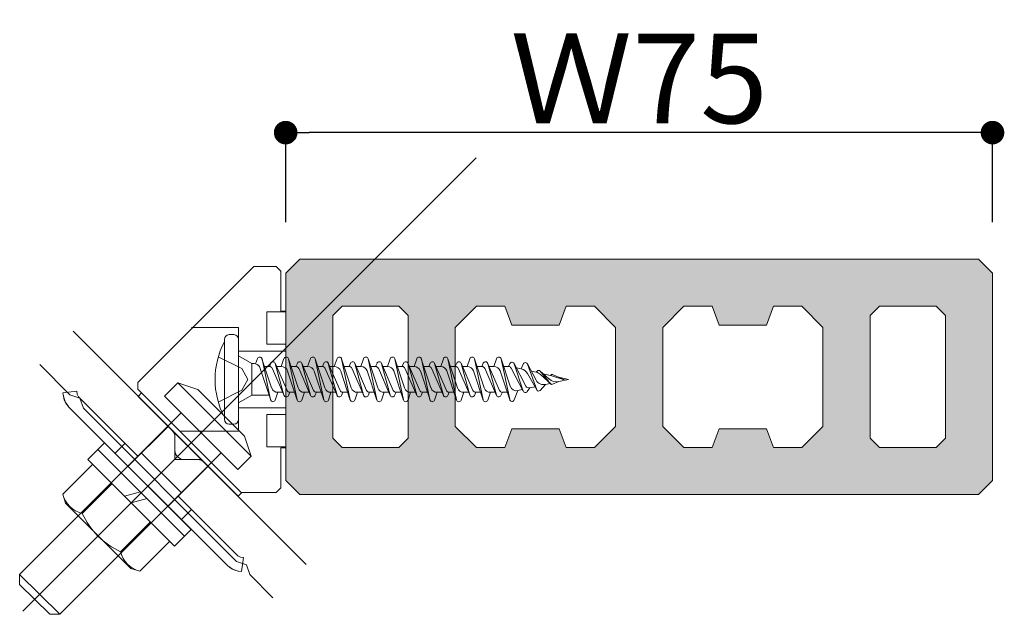
# Model space of a CAD drawing. Units: millimetres. Extents: x -2150 to 850, y 4840 to 7416.
# Drawn here: x -232 to -211, y 5609 to 5622 of the extents above; entities that cross this region are included whole.
import ezdxf

# ---------------------------------------------------------------- set-up
doc = ezdxf.new("R2010")
doc.units = ezdxf.units.MM
doc.header["$LTSCALE"] = 5.08
doc.header["$PDMODE"] = 1
doc.header["$PDSIZE"] = -2
doc.layers.get('0').update_dxf_attribs({"lineweight": 0})
for name, color, linetype, lineweight in [('20130108_ルーバー（角度取付部品）', 7, 'Continuous', 0), ('ルーバー', 30, 'Continuous', 0), ('一般', 7, 'Continuous', 0)]:
    doc.layers.add(name, color=color, linetype=linetype, lineweight=lineweight)
doc.styles.add('Osaka', font='txt')
doc.dimstyles.new('HT標準', dxfattribs={"dimtxt": 2.171788, "dimasz": 0.500745, "dimexe": 0, "dimexo": 1, "dimgap": 0.5, "dimtad": 1, "dimdec": 4, "dimdsep": 46, "dimtxsty": 'Osaka', "dimblk": 'DOT', "dimblk1": 'DOT', "dimblk2": 'DOT', "dimcen": 0, "dimadec": 4, "dimazin": 0, "dimtfac": 0.8, "dimtdec": 4, "dimtix": 1, "dimtmove": 0, "dimatfit": 0, "dimldrblk": 'VW_FILLEDARROW', "dimfxl": 0, "dimfrac": 2, "dimtolj": 1, "dimarcsym": 0})

# ---------------------------------------------------------------- blocks, each defined once
blk = doc.blocks.new('グループ-322-1')
at = {"layer": 'ルーバー', "linetype": 'Continuous', "lineweight": 0}
h = blk.add_hatch(color=254, dxfattribs=at)
h.paths.add_polyline_path([(-1057.89, 28081.33), (-1059.38, 28082.82), (-1131.38, 28082.82), (-1132.89, 28081.31), (-1132.89, 28059.33), (-1131.38, 28057.82), (-1059.38, 28057.82), (-1057.89, 28059.31)])
h.paths.add_polyline_path([(-1070.88, 28063.82), (-1070.88, 28076.82), (-1069.88, 28077.82), (-1063.88, 28077.82), (-1062.88, 28076.82), (-1062.88, 28063.82), (-1063.88, 28062.82), (-1069.88, 28062.82)])
h.paths.add_polyline_path([(-1120.89, 28062.82), (-1126.89, 28062.82), (-1127.89, 28063.82), (-1127.89, 28076.82), (-1126.89, 28077.82), (-1120.89, 28077.82), (-1119.89, 28076.82), (-1119.89, 28063.82)])
h.paths.add_polyline_path([(-1109.64, 28062.82), (-1112.64, 28062.82), (-1114.89, 28065.07), (-1114.89, 28075.57), (-1112.64, 28077.82), (-1109.64, 28077.82), (-1108.89, 28075.82), (-1103.88, 28075.82), (-1103.13, 28077.82), (-1100.13, 28077.82), (-1097.88, 28075.57), (-1097.88, 28065.07), (-1100.13, 28062.82), (-1103.13, 28062.82), (-1103.88, 28064.82), (-1108.89, 28064.82)])
h.paths.add_polyline_path([(-1075.88, 28065.07), (-1078.13, 28062.82), (-1081.13, 28062.82), (-1081.88, 28064.82), (-1086.88, 28064.82), (-1087.63, 28062.82), (-1090.63, 28062.82), (-1092.88, 28065.07), (-1092.88, 28075.57), (-1090.63, 28077.82), (-1087.63, 28077.82), (-1086.88, 28075.82), (-1081.88, 28075.82), (-1081.13, 28077.82), (-1078.13, 28077.82), (-1075.88, 28075.57)])
at = {"layer": 'ルーバー', "color": 1, "linetype": 'Continuous', "lineweight": 0, "flags": 128}
for points in [[(-1057.89, 28081.33), (-1059.38, 28082.82), (-1131.38, 28082.82), (-1132.89, 28081.31), (-1132.89, 28059.33), (-1131.38, 28057.82), (-1059.38, 28057.82), (-1057.89, 28059.31)], [(-1120.89, 28062.82), (-1126.89, 28062.82), (-1127.89, 28063.82), (-1127.89, 28076.82), (-1126.89, 28077.82), (-1120.89, 28077.82), (-1119.89, 28076.82), (-1119.89, 28063.82)], [(-1109.64, 28062.82), (-1112.64, 28062.82), (-1114.89, 28065.07), (-1114.89, 28075.57), (-1112.64, 28077.82), (-1109.64, 28077.82), (-1108.89, 28075.82), (-1103.88, 28075.82), (-1103.13, 28077.82), (-1100.13, 28077.82), (-1097.88, 28075.57), (-1097.88, 28065.07), (-1100.13, 28062.82), (-1103.13, 28062.82), (-1103.88, 28064.82), (-1108.89, 28064.82)], [(-1075.88, 28065.07), (-1078.13, 28062.82), (-1081.13, 28062.82), (-1081.88, 28064.82), (-1086.88, 28064.82), (-1087.63, 28062.82), (-1090.63, 28062.82), (-1092.88, 28065.07), (-1092.88, 28075.57), (-1090.63, 28077.82), (-1087.63, 28077.82), (-1086.88, 28075.82), (-1081.88, 28075.82), (-1081.13, 28077.82), (-1078.13, 28077.82), (-1075.88, 28075.57)], [(-1070.88, 28063.82), (-1070.88, 28076.82), (-1069.88, 28077.82), (-1063.88, 28077.82), (-1062.88, 28076.82), (-1062.88, 28063.82), (-1063.88, 28062.82), (-1069.88, 28062.82)]]:
    blk.add_lwpolyline(points, close=True, dxfattribs=at)
at = {"layer": 'ルーバー', "color": 2, "linetype": 'Continuous', "lineweight": 0}
for p in [(-1132.89, 28082.82), (-1057.89, 28082.82), (-1132.89, 28057.82), (-1057.89, 28057.82)]:
    blk.add_point(p, dxfattribs=at)
blk = doc.blocks.new('グループ-323-1')
at = {"layer": 'ルーバー', "color": 7}
blk.add_blockref('グループ-322-1', (0, 0), dxfattribs=at)
blk = doc.blocks.new('グループ-324-1')
at = {"layer": '一般', "color": 17}
blk.add_blockref('グループ-323-1', (0, 0), dxfattribs=at)
blk = doc.blocks.new('_DOT')
at = {"color": 0, "linetype": 'ByBlock', "lineweight": -2}
blk.add_line((-0.5, 0), (-1, 0), dxfattribs=at)
at = {"color": 0, "linetype": 'ByBlock', "const_width": 0.5}
blk.add_lwpolyline([(-0.25, 0, 1), (0.25, 0, 1)], format="xyb", close=True, dxfattribs=at)
blk = doc.blocks.new('*D305')
at = {"layer": 'Defpoints', "color": 0}
for p in [(-226.578, 5619.248), (-226.578, 5616.347), (-211.577, 5616.347)]:
    blk.add_point(p, dxfattribs=at)
at = {"layer": '一般', "color": 0, "lineweight": -2}
for p, q in [((-226.578, 5617.347), (-226.578, 5619.248)), ((-212.078, 5619.248), (-226.077, 5619.248)), ((-211.577, 5617.347), (-211.577, 5619.248))]:
    blk.add_line(p, q, dxfattribs=at)
at = {"layer": '一般', "color": 0, "lineweight": -2, "xscale": 0.5007446289062499, "yscale": 0.5007446289062499, "zscale": 0.5007446289062499}
for p, rotation in [((-226.578, 5619.248), 179.9999999999965), ((-211.577, 5619.248), 359.9999999999965)]:
    blk.add_blockref('_DOT', p, dxfattribs=dict(at, rotation=rotation))
at = {"layer": '一般', "color": 0, "lineweight": 0, "insert": (-219.077, 5620.398), "char_height": 1.9003, "attachment_point": 5, "style": 'Osaka'}
blk.add_mtext('\\A1;Ｗ75', dxfattribs=at)
blk = doc.blocks.new('VW_FILLEDARROW')
at = {"linetype": 'Continuous', "lineweight": 0}
blk.add_hatch(color=0, dxfattribs=at).paths.add_polyline_path([(-6.341, 1.699), (0, 0), (-6.341, -1.699)])
at = {"color": 0, "linetype": 'Continuous', "lineweight": 0, "flags": 128}
blk.add_lwpolyline([(-6.341, 1.699), (0, 0), (-6.341, -1.699)], close=True, dxfattribs=at)
blk = doc.blocks.new('グループ-3395-1')
at = {"layer": '一般', "color": 2, "lineweight": 0}
for p, q in [((-1139.39, 28065.8), (-1139.39, 28074.3)), ((-1138.39, 28074.8), (-1138.89, 28074.8)), ((-1137.89, 28065.8), (-1137.89, 28074.3)), ((-1137.89, 28072.55), (-1136.47, 28071.73)), ((-1136.24, 28071.73), (-1136.47, 28071.73)), ((-1136.47, 28068.37), (-1136.47, 28071.73)), ((-1136.09, 28071.71), (-1135.89, 28072.26)), ((-1135.41, 28072.25), (-1134.38, 28069.15)), ((-1134.49, 28067.88), (-1135.4, 28072.22)), ((-1134.62, 28071.42), (-1134.47, 28071.77)), ((-1134.01, 28071.77), (-1132.75, 28068.88)), ((-1133.08, 28068.37), (-1134, 28071.74)), ((-1133.38, 28071.42), (-1133.07, 28072.26)), ((-1132.59, 28072.25), (-1131.56, 28069.15)), ((-1131.67, 28067.88), (-1132.58, 28072.22)), ((-1131.81, 28071.42), (-1131.65, 28071.77)), ((-1131.19, 28071.77), (-1129.93, 28068.88)), ((-1130.26, 28068.37), (-1131.18, 28071.74)), ((-1130.56, 28071.42), (-1130.25, 28072.26)), ((-1129.77, 28072.25), (-1128.74, 28069.15)), ((-1128.85, 28067.88), (-1129.76, 28072.22)), ((-1128.99, 28071.42), (-1128.83, 28071.77)), ((-1128.38, 28071.77), (-1127.12, 28068.88)), ((-1127.44, 28068.37), (-1128.37, 28071.74)), ((-1127.75, 28071.42), (-1127.44, 28072.26)), ((-1126.96, 28072.25), (-1125.93, 28069.15)), ((-1126.04, 28067.88), (-1126.95, 28072.22)), ((-1126.17, 28071.42), (-1126.02, 28071.77)), ((-1125.56, 28071.77), (-1124.3, 28068.88)), ((-1124.62, 28068.37), (-1125.55, 28071.74)), ((-1124.9, 28071.42), (-1124.62, 28072.25)), ((-1124.14, 28072.25), (-1123.11, 28069.15)), ((-1123.22, 28067.88), (-1124.13, 28072.22)), ((-1123.35, 28071.42), (-1123.2, 28071.77)), ((-1122.74, 28071.77), (-1121.48, 28068.88)), ((-1121.8, 28068.37), (-1122.73, 28071.74)), ((-1122.08, 28071.42), (-1121.8, 28072.25)), ((-1121.32, 28072.25), (-1120.29, 28069.15)), ((-1120.4, 28067.88), (-1121.31, 28072.22)), ((-1120.53, 28071.42), (-1120.38, 28071.77)), ((-1119.92, 28071.77), (-1118.66, 28068.88)), ((-1118.98, 28068.37), (-1119.91, 28071.74)), ((-1119.26, 28071.42), (-1118.98, 28072.25)), ((-1118.5, 28072.25), (-1117.47, 28069.15)), ((-1117.58, 28067.88), (-1118.49, 28072.22)), ((-1117.71, 28071.42), (-1117.56, 28071.77)), ((-1117.1, 28071.77), (-1115.84, 28068.88)), ((-1116.16, 28068.37), (-1117.09, 28071.74)), ((-1116.44, 28071.42), (-1116.16, 28072.25)), ((-1115.68, 28072.25), (-1114.65, 28069.15)), ((-1114.76, 28067.88), (-1115.67, 28072.22)), ((-1114.89, 28071.42), (-1114.74, 28071.77)), ((-1114.28, 28071.77), (-1113.02, 28068.88)), ((-1113.34, 28068.37), (-1114.27, 28071.74)), ((-1113.62, 28071.42), (-1113.34, 28072.25)), ((-1112.86, 28072.25), (-1111.83, 28069.15)), ((-1111.94, 28067.88), (-1112.85, 28072.22)), ((-1112.07, 28071.42), (-1111.92, 28071.77)), ((-1110.2, 28068.88), (-1111.46, 28071.77)), ((-1110.52, 28068.37), (-1111.45, 28071.74)), ((-1110.8, 28071.42), (-1110.52, 28072.25)), ((-1110.04, 28072.25), (-1109.06, 28069.32)), ((-1109.12, 28067.92), (-1110.03, 28072.22)), ((-1109.24, 28071.42), (-1109.1, 28071.73)), ((-1108.65, 28071.74), (-1107.4, 28069.34)), ((-1135.66, 28071.41), (-1134.48, 28067.86)), ((-1135.13, 28071.42), (-1134.62, 28071.42)), ((-1134.34, 28071.26), (-1133.06, 28068.33)), ((-1133.86, 28071.42), (-1133.38, 28071.42)), ((-1133.86, 28071.42), (-1133.35, 28071.42)), ((-1132.68, 28070.92), (-1131.66, 28067.86)), ((-1132.32, 28071.42), (-1131.81, 28071.42)), ((-1131.51, 28071.23), (-1130.24, 28068.33)), ((-1131.04, 28071.42), (-1130.56, 28071.42)), ((-1131.04, 28071.42), (-1130.53, 28071.42)), ((-1129.86, 28070.92), (-1128.84, 28067.86)), ((-1129.5, 28071.42), (-1128.99, 28071.42)), ((-1128.72, 28071.29), (-1127.43, 28068.33)), ((-1128.23, 28071.42), (-1127.75, 28071.42)), ((-1128.22, 28071.42), (-1127.71, 28071.42)), ((-1127.05, 28070.92), (-1126.03, 28067.86)), ((-1126.68, 28071.42), (-1126.17, 28071.42)), ((-1125.87, 28071.23), (-1124.61, 28068.33)), ((-1125.41, 28071.42), (-1124.9, 28071.42)), ((-1124.24, 28070.95), (-1123.21, 28067.86)), ((-1123.86, 28071.42), (-1123.35, 28071.42)), ((-1123.05, 28071.23), (-1121.79, 28068.33)), ((-1122.59, 28071.42), (-1122.08, 28071.42)), ((-1121.42, 28070.95), (-1120.39, 28067.86)), ((-1121.04, 28071.42), (-1120.53, 28071.42)), ((-1120.23, 28071.23), (-1118.97, 28068.33)), ((-1119.77, 28071.42), (-1119.26, 28071.42)), ((-1118.6, 28070.95), (-1117.57, 28067.86)), ((-1118.22, 28071.42), (-1117.71, 28071.42)), ((-1117.41, 28071.23), (-1116.15, 28068.33)), ((-1116.95, 28071.42), (-1116.44, 28071.42)), ((-1115.78, 28070.95), (-1114.75, 28067.86)), ((-1115.4, 28071.42), (-1114.89, 28071.42)), ((-1114.59, 28071.23), (-1113.33, 28068.33)), ((-1114.13, 28071.42), (-1113.62, 28071.42)), ((-1112.96, 28070.95), (-1111.93, 28067.86)), ((-1112.58, 28071.42), (-1112.07, 28071.42)), ((-1111.77, 28071.23), (-1110.51, 28068.33)), ((-1111.31, 28071.42), (-1110.8, 28071.42)), ((-1110.14, 28070.95), (-1109.11, 28067.89)), ((-1109.24, 28071.42), (-1109.76, 28071.42)), ((-1108.96, 28071.26), (-1107.69, 28068.79)), ((-1107.69, 28068.79), (-1108.63, 28071.7)), ((-1108.4, 28071.27), (-1107.9, 28071.16)), ((-1107.9, 28071.16), (-1107.7, 28071.68)), ((-1107.24, 28071.7), (-1106.31, 28069.96)), ((-1107.23, 28070.67), (-1106.24, 28068.93)), ((-1106.25, 28068.96), (-1107.22, 28071.67)), ((-1106.82, 28070.92), (-1106.31, 28070.81)), ((-1106.31, 28070.81), (-1106.22, 28070.93)), ((-1104.94, 28070.09), (-1105.91, 28070.96)), ((-1105.89, 28070.94), (-1104.74, 28069.56)), ((-1104.73, 28069.55), (-1105.85, 28070.57)), ((-1105.55, 28070.64), (-1104.64, 28070.44)), ((-1105.32, 28069.51), (-1104.81, 28069.63)), ((-1104.81, 28070.48), (-1104.73, 28070.55)), ((-1104.64, 28070.44), (-1103.23, 28069.98)), ((-1104.59, 28070.58), (-1103.23, 28069.98)), ((-1104.59, 28069.53), (-1103.92, 28069.82)), ((-1103.92, 28070.28), (-1102.89, 28070.05)), ((-1103.92, 28069.82), (-1102.89, 28070.05)), ((-1133.72, 28068.68), (-1134, 28067.86)), ((-1133.72, 28068.68), (-1133.22, 28068.68)), ((-1132.45, 28068.68), (-1132.6, 28068.33)), ((-1132.45, 28068.68), (-1131.94, 28068.68)), ((-1130.91, 28068.68), (-1131.18, 28067.86)), ((-1131.06, 28068.68), (-1130.4, 28068.68)), ((-1129.63, 28068.68), (-1129.78, 28068.33)), ((-1129.63, 28068.68), (-1129.12, 28068.68)), ((-1128.09, 28068.68), (-1128.36, 28067.86)), ((-1128.25, 28068.68), (-1127.58, 28068.68)), ((-1126.82, 28068.68), (-1126.97, 28068.33)), ((-1126.82, 28068.68), (-1126.31, 28068.68)), ((-1125.27, 28068.68), (-1125.55, 28067.86)), ((-1125.27, 28068.68), (-1124.76, 28068.68)), ((-1124, 28068.68), (-1124.15, 28068.33)), ((-1124, 28068.68), (-1123.49, 28068.68)), ((-1122.45, 28068.68), (-1122.73, 28067.86)), ((-1122.45, 28068.68), (-1121.94, 28068.68)), ((-1121.18, 28068.68), (-1121.33, 28068.33)), ((-1121.18, 28068.68), (-1120.67, 28068.68)), ((-1119.63, 28068.68), (-1119.91, 28067.86)), ((-1119.63, 28068.68), (-1119.12, 28068.68)), ((-1118.36, 28068.68), (-1118.51, 28068.33)), ((-1118.36, 28068.68), (-1117.85, 28068.68)), ((-1116.81, 28068.68), (-1117.09, 28067.86)), ((-1116.81, 28068.68), (-1116.3, 28068.68)), ((-1115.54, 28068.68), (-1115.69, 28068.33)), ((-1115.54, 28068.68), (-1115.03, 28068.68)), ((-1113.99, 28068.68), (-1114.27, 28067.86)), ((-1113.99, 28068.68), (-1113.48, 28068.68)), ((-1112.72, 28068.68), (-1112.87, 28068.33)), ((-1112.72, 28068.68), (-1112.21, 28068.68)), ((-1111.17, 28068.68), (-1111.45, 28067.86)), ((-1111.17, 28068.68), (-1110.66, 28068.68)), ((-1109.89, 28068.68), (-1110.05, 28068.33)), ((-1109.89, 28068.68), (-1109.38, 28068.68)), ((-1108.25, 28068.86), (-1108.63, 28067.88)), ((-1108.25, 28068.86), (-1107.78, 28068.97)), ((-1106.98, 28069.15), (-1107.25, 28068.76)), ((-1106.98, 28069.15), (-1106.43, 28069.27)), ((-1105.32, 28069.51), (-1105.89, 28068.89)), ((-1137.89, 28067.55), (-1136.47, 28068.37)), ((-1134.65, 28068.37), (-1136.47, 28068.37)), ((-1138.89, 28065.3), (-1138.39, 28065.3))]:
    blk.add_line(p, q, dxfattribs=at)
at = {"layer": '一般', "color": 2, "linetype": 'Continuous', "lineweight": 0}
for p, q in [((-1140.04, 28072.45), (-1137.53, 28071.2)), ((-1137.53, 28071.2), (-1136.92, 28070.05)), ((-1137.53, 28068.91), (-1136.92, 28070.05)), ((-1140.04, 28067.65), (-1137.53, 28068.91))]:
    blk.add_line(p, q, dxfattribs=at)
at = {"layer": '一般', "color": 2, "lineweight": 0}
for centre, radius, start, end in [((-1131.89, 28070.05), 8.5, 151.9275, 208.0725), ((-1138.89, 28074.3), 0.5, 90, 180), ((-1138.39, 28074.3), 0.5, 0, 90), ((-1136.28, 28070.99), 0.741, 34.1152, 90), ((-1135.65, 28072.17), 0.254, 11.8951, 159.3065), ((-1134.24, 28071.67), 0.254, 15.2955, 164.7045), ((-1132.83, 28072.17), 0.254, 11.8951, 159.3065), ((-1131.42, 28071.67), 0.254, 15.2955, 156.4349), ((-1130.01, 28072.17), 0.254, 11.8951, 159.3065), ((-1128.6, 28071.67), 0.254, 15.2955, 156.4349), ((-1127.2, 28072.17), 0.254, 11.8951, 159.3065), ((-1125.79, 28071.67), 0.254, 15.2955, 156.4349), ((-1124.38, 28072.17), 0.254, 11.8951, 161.5761), ((-1122.97, 28071.67), 0.254, 15.2955, 156.4349), ((-1121.56, 28072.17), 0.254, 11.8951, 161.5761), ((-1120.15, 28071.67), 0.254, 15.2955, 156.4349), ((-1118.74, 28072.17), 0.254, 11.8951, 161.5761), ((-1117.33, 28071.67), 0.254, 15.2955, 156.4349), ((-1115.92, 28072.17), 0.254, 11.8951, 161.5761), ((-1114.51, 28071.67), 0.254, 15.2955, 156.4349), ((-1113.1, 28072.17), 0.254, 11.8951, 161.5761), ((-1111.69, 28071.67), 0.254, 15.2955, 156.4349), ((-1110.28, 28072.17), 0.254, 11.9876, 161.5761), ((-1108.87, 28071.62), 0.254, 17.9663, 156.1481), ((-1107.46, 28071.58), 0.254, 19.6919, 158.6831), ((-1134.62, 28071.09), 0.328, 23.5651, 90), ((-1133.38, 28070.68), 0.741, 18.4239, 90), ((-1131.81, 28071.09), 0.328, 23.5651, 90), ((-1130.56, 28070.68), 0.741, 18.4239, 90), ((-1128.99, 28071.09), 0.328, 23.5651, 90), ((-1127.75, 28070.68), 0.741, 18.4239, 90), ((-1126.17, 28071.09), 0.328, 23.5651, 90), ((-1124.9, 28070.73), 0.69, 18.4239, 90), ((-1123.35, 28071.09), 0.328, 23.5651, 90), ((-1122.08, 28070.73), 0.69, 18.4239, 90), ((-1120.53, 28071.09), 0.328, 23.5651, 90), ((-1119.26, 28070.73), 0.69, 18.4239, 90), ((-1117.71, 28071.09), 0.328, 23.5651, 90), ((-1116.44, 28070.73), 0.69, 18.4239, 90), ((-1114.89, 28071.09), 0.328, 23.5651, 90), ((-1113.62, 28070.73), 0.69, 18.4239, 90), ((-1112.07, 28071.09), 0.328, 23.5651, 90), ((-1110.8, 28070.73), 0.694, 18.5647, 90), ((-1109.24, 28071.12), 0.307, 27.4452, 90), ((-1108.12, 28070.17), 1.02, 29.7006, 77.5), ((-1106.53, 28069.82), 1.02, 47.7278, 77.5), ((-1106.05, 28070.8), 0.214, 39.766, 142.366), ((-1105.52, 28070.39), 0.895, 208.1432, 282.5), ((-1104.17, 28070.95), 1.15, 228.0402, 282.5), ((-1104.64, 28070.46), 0.131, 66.1672, 132.914), ((-1133.72, 28069.37), 0.69, 198.4239, 270), ((-1132.45, 28069.01), 0.328, 203.5651, 270), ((-1130.91, 28069.37), 0.69, 198.4239, 270), ((-1129.63, 28069.01), 0.328, 203.5651, 270), ((-1128.09, 28069.37), 0.69, 198.4239, 270), ((-1126.82, 28069.01), 0.328, 203.5651, 270), ((-1125.27, 28069.37), 0.69, 198.4239, 270), ((-1124, 28069.01), 0.328, 203.5651, 270), ((-1122.45, 28069.37), 0.69, 198.4239, 270), ((-1121.18, 28069.01), 0.328, 203.5651, 270), ((-1119.63, 28069.37), 0.69, 198.4239, 270), ((-1118.36, 28069.01), 0.328, 203.5651, 270), ((-1116.81, 28069.37), 0.69, 198.4239, 270), ((-1115.54, 28069.01), 0.328, 203.5651, 270), ((-1113.99, 28069.37), 0.69, 198.4239, 270), ((-1112.72, 28069.01), 0.328, 203.5651, 270), ((-1111.17, 28069.37), 0.69, 198.4239, 270), ((-1109.89, 28069.01), 0.331, 203.5651, 270), ((-1108.4, 28069.54), 0.693, 198.5647, 282.5), ((-1107.46, 28068.91), 0.254, 188.4874, 324.2893), ((-1107.06, 28069.52), 0.38, 207.4452, 282.5), ((-1106.05, 28069.03), 0.214, 199.6919, 317.6833), ((-1104.64, 28069.65), 0.131, 219.766, 293.8328), ((-1134.24, 28067.94), 0.254, 191.8951, 341.5761), ((-1132.83, 28068.44), 0.254, 195.2955, 336.4349), ((-1131.42, 28067.94), 0.254, 191.8951, 341.5761), ((-1130.01, 28068.44), 0.254, 195.2955, 336.4349), ((-1128.6, 28067.94), 0.254, 191.8951, 341.5761), ((-1127.2, 28068.44), 0.254, 195.2955, 336.4349), ((-1125.79, 28067.94), 0.254, 191.8951, 341.5761), ((-1124.38, 28068.44), 0.254, 195.2955, 336.4349), ((-1122.97, 28067.94), 0.254, 191.8951, 341.5761), ((-1121.56, 28068.44), 0.254, 195.2955, 336.4349), ((-1120.15, 28067.94), 0.254, 191.8951, 341.5761), ((-1118.74, 28068.44), 0.254, 195.2955, 336.4349), ((-1117.33, 28067.94), 0.254, 191.8951, 341.5761), ((-1115.92, 28068.44), 0.254, 195.2955, 336.4349), ((-1114.51, 28067.94), 0.254, 191.8951, 341.5761), ((-1113.1, 28068.44), 0.254, 195.2955, 336.4349), ((-1111.69, 28067.94), 0.254, 191.8951, 341.5761), ((-1110.28, 28068.44), 0.254, 195.2955, 336.1481), ((-1108.87, 28067.97), 0.254, 191.9876, 338.6831), ((-1138.89, 28065.8), 0.5, 180, 270), ((-1138.39, 28065.8), 0.5, 270, 0)]:
    blk.add_arc(centre, radius, start, end, dxfattribs=at)
blk = doc.blocks.new('グループ-3396-1')
at = {"layer": '一般', "color": 2}
blk.add_blockref('グループ-3395-1', (0, 0), dxfattribs=at)
blk = doc.blocks.new('グループ-3949-1')
at = {"layer": '一般', "color": 1, "linetype": 'Continuous', "lineweight": 0}
for p, q in [((-1148.59, 28069.72), (-1136.26, 28082.05)), ((-1136.26, 28082.05), (-1133.89, 28082.05)), ((-1133.39, 28081.55), (-1133.89, 28082.05)), ((-1133.39, 28077.3), (-1133.39, 28081.55)), ((-1133.39, 28077.3), (-1132.89, 28077.3)), ((-1132.89, 28077.3), (-1132.89, 28062.8)), ((-1148.59, 28069.72), (-1148.59, 28069.01)), ((-1137.63, 28058.05), (-1148.59, 28069.01)), ((-1133.39, 28062.8), (-1133.39, 28058.55)), ((-1132.89, 28062.8), (-1133.39, 28062.8)), ((-1133.39, 28058.55), (-1133.89, 28058.05)), ((-1133.89, 28058.05), (-1137.63, 28058.05))]:
    blk.add_line(p, q, dxfattribs=at)
at = {"layer": '一般', "color": 17, "linetype": 'Continuous', "lineweight": 0}
for p, q in [((-1134.89, 28077.22), (-1132.89, 28077.22)), ((-1134.89, 28077.22), (-1134.89, 28073.79)), ((-1137.89, 28075.55), (-1142.89, 28075.55)), ((-1137.89, 28075.55), (-1142.76, 28075.55)), ((-1137.89, 28064.64), (-1137.89, 28075.55)), ((-1132.89, 28073.05), (-1137.89, 28073.05)), ((-1132.89, 28073.79), (-1134.89, 28073.79)), ((-1132.89, 28067.05), (-1137.89, 28067.05)), ((-1134.89, 28062.89), (-1134.89, 28066.32)), ((-1134.89, 28066.32), (-1132.89, 28066.32)), ((-1137.89, 28064.55), (-1144.13, 28064.55)), ((-1134.89, 28062.89), (-1132.89, 28062.89))]:
    blk.add_line(p, q, dxfattribs=at)
blk = doc.blocks.new('グループ-3950-1')
at = {"layer": '一般', "color": 1}
blk.add_blockref('グループ-3949-1', (0, 0), dxfattribs=at)
blk = doc.blocks.new('グループ-3951-1')
at = {"layer": '一般', "color": 4, "linetype": 'Continuous', "lineweight": 0}
for p in [(-1138.1, 28050.74), (-1136.69, 28049.33)]:
    blk.add_line(p, (-1137.04, 28050.39), dxfattribs=at)
blk = doc.blocks.new('グループ-3952-1')
at = {"layer": '一般', "color": 4, "linetype": 'Continuous', "lineweight": 0}
for p in [(-1155.78, 28068.42), (-1154.36, 28067.01)]:
    blk.add_line(p, (-1154.72, 28068.07), dxfattribs=at)
blk = doc.blocks.new('グループ-3953-1')
at = {"layer": '一般', "color": 4, "linetype": 'Continuous', "lineweight": 0}
for p, q in [((-1156.53, 28068.61), (-1155.05, 28068.82)), ((-1156.48, 28068.28), (-1156.53, 28068.61)), ((-1155.05, 28068.82), (-1155, 28068.49)), ((-1156.39, 28067.88), (-1156.48, 28068.28)), ((-1156.3, 28067.68), (-1156.48, 28068.28)), ((-1156.32, 28067.76), (-1156.39, 28067.88)), ((-1156.17, 28067.46), (-1156.3, 28067.68)), ((-1155.93, 28067.16), (-1156.3, 28067.68)), ((-1155, 28068.49), (-1154.86, 28068.21)), ((-1154.86, 28068.21), (-1148.57, 28061.92)), ((-1155.95, 28067.19), (-1156.17, 28067.46)), ((-1155.92, 28067.15), (-1155.93, 28067.16)), ((-1155.92, 28067.15), (-1139.04, 28050.27)), ((-1149.59, 28060.84), (-1145.36, 28065.07)), ((-1145.36, 28065.07), (-1144.65, 28064.36)), ((-1144.65, 28064.36), (-1144.65, 28061.54)), ((-1151, 28062.23), (-1149.94, 28063.29)), ((-1148.66, 28062.01), (-1148.56, 28061.96)), ((-1148.53, 28061.96), (-1148.59, 28061.98)), ((-1148.57, 28061.92), (-1148.55, 28061.91)), ((-1148.56, 28061.96), (-1148.46, 28061.96)), ((-1148.55, 28061.91), (-1148.54, 28061.89)), ((-1143.94, 28058), (-1148.19, 28062.24)), ((-1141.82, 28061.54), (-1144.65, 28061.54)), ((-1141.82, 28061.54), (-1141.11, 28060.83)), ((-1149.63, 28060.86), (-1149.61, 28060.85)), ((-1149.59, 28060.84), (-1149.61, 28060.85)), ((-1141.11, 28060.83), (-1145.35, 28056.59)), ((-1144.29, 28057.65), (-1144.28, 28057.63)), ((-1144.28, 28057.63), (-1144.27, 28057.62)), ((-1144.27, 28057.62), (-1137.98, 28051.33)), ((-1144.22, 28057.72), (-1144.22, 28057.6)), ((-1144.22, 28057.6), (-1144.17, 28057.53)), ((-1145.34, 28056.57), (-1145.35, 28056.59)), ((-1145.34, 28056.57), (-1145.33, 28056.56)), ((-1142.9, 28056.25), (-1143.96, 28055.19)), ((-1137.7, 28051.19), (-1137.98, 28051.33)), ((-1137.37, 28051.14), (-1137.7, 28051.19)), ((-1137.37, 28051.14), (-1137.58, 28049.66)), ((-1139.04, 28050.27), (-1138.53, 28049.9)), ((-1138.72, 28050.01), (-1139.04, 28050.27)), ((-1138.53, 28049.9), (-1138.72, 28050.01)), ((-1137.93, 28049.71), (-1138.53, 28049.9)), ((-1138.3, 28049.8), (-1138.52, 28049.9)), ((-1137.93, 28049.71), (-1138.3, 28049.8)), ((-1137.91, 28049.7), (-1137.93, 28049.71)), ((-1137.58, 28049.66), (-1137.91, 28049.7))]:
    blk.add_line(p, q, dxfattribs=at)
blk = doc.blocks.new('グループ-3954-1')
at = {"layer": '一般', "color": 17, "linetype": 'Continuous', "lineweight": 0}
for p, q in [((-1154.93, 28055.55), (-1143.97, 28066.51)), ((-1150.69, 28051.31), (-1139.7, 28062.29))]:
    blk.add_line(p, q, dxfattribs=at)
at = {"layer": '一般', "color": 4, "lineweight": 0}
for p, q in [((-1154.93, 28055.55), (-1161.12, 28049.36)), ((-1150.69, 28051.31), (-1156.87, 28045.12)), ((-1161.12, 28048.3), (-1161.12, 28049.36)), ((-1161.12, 28049.36), (-1156.87, 28045.12)), ((-1157.93, 28045.12), (-1161.12, 28048.3)), ((-1157.93, 28045.12), (-1156.87, 28045.12))]:
    blk.add_line(p, q, dxfattribs=at)
at = {"layer": '一般', "color": 17, "linetype": 'Continuous', "lineweight": 0, "flags": 128}
for points in [[(-1144.32, 28069.69), (-1136.54, 28061.92), (-1137.96, 28060.5), (-1145.74, 28068.28)], [(-1144.32, 28069.69), (-1136.54, 28061.92), (-1137.25, 28064.04), (-1142.2, 28068.99)]]:
    blk.add_lwpolyline(points, close=True, dxfattribs=at)
blk = doc.blocks.new('グループ-3955-1')
at = {"layer": '一般', "color": 4, "linetype": 'Continuous', "lineweight": 0}
for p, q in [((-1152.1, 28063.33), (-1153.87, 28061.56)), ((-1149.98, 28057.67), (-1148.31, 28058.12)), ((-1149.27, 28056.97), (-1147.6, 28057.41)), ((-1142.91, 28054.14), (-1144.68, 28052.37))]:
    blk.add_line(p, q, dxfattribs=at)
at = {"layer": '一般', "color": 4, "lineweight": 0}
for p, q in [((-1152.81, 28062.62), (-1143.62, 28053.43)), ((-1152.1, 28063.33), (-1142.91, 28054.14)), ((-1153.87, 28061.56), (-1144.68, 28052.37)), ((-1153.35, 28061.05), (-1156.53, 28057.87)), ((-1151.31, 28059.01), (-1154.49, 28055.83)), ((-1156.53, 28057.87), (-1156.27, 28056.9)), ((-1149.34, 28049.97), (-1156.27, 28056.9)), ((-1147.23, 28054.92), (-1150.41, 28051.75)), ((-1145.19, 28052.88), (-1148.37, 28049.7)), ((-1148.37, 28049.7), (-1149.34, 28049.97))]:
    blk.add_line(p, q, dxfattribs=at)
for centre, radius, start, end in [((-1153.75, 28058.62), 2.89, 195, 255), ((-1146.79, 28059.45), 8.51, 205.1809, 244.8191), ((-1147.62, 28052.49), 2.89, 195, 255)]:
    blk.add_arc(centre, radius, start, end, dxfattribs=at)
blk = doc.blocks.new('グループ-3956-1')
at = {"layer": '一般', "color": 4, "linetype": 'Continuous', "lineweight": 0}
for p, q in [((-1148.54, 28068.25), (-1148.19, 28068.61)), ((-1148.19, 28068.61), (-1137.58, 28058)), ((-1148.54, 28068.25), (-1137.93, 28057.65)), ((-1144.65, 28062.54), (-1144.65, 28063.95)), ((-1143.65, 28061.54), (-1142.24, 28061.54)), ((-1137.93, 28057.65), (-1137.58, 28058))]:
    blk.add_line(p, q, dxfattribs=at)
for centre, start, end in [((-1145.65, 28063.95), 0, 45), ((-1143.65, 28062.54), 180, 270), ((-1142.24, 28060.54), 45, 90)]:
    blk.add_arc(centre, 1, start, end, dxfattribs=at)
blk = doc.blocks.new('グループ-3957-1')
at = {"layer": '20130108_ルーバー（角度取付部品）', "color": 4}
blk.add_blockref('グループ-3953-1', (0, 0), dxfattribs=at)
at = {"layer": '一般', "color": 4}
for name in ['グループ-3954-1', 'グループ-3956-1', 'グループ-3955-1']:
    blk.add_blockref(name, (0, 0), dxfattribs=at)
blk = doc.blocks.new('グループ-3958-1')
at = {"layer": '一般', "color": 4}
blk.add_blockref('グループ-3957-1', (0, 0), dxfattribs=at)
blk = doc.blocks.new('グループ-3959-1')
at = {"layer": '一般', "color": 4, "linetype": 'Continuous', "lineweight": 0}
for p, q in [((-1155.45, 28075.16), (-1130.7, 28050.42)), ((-1158.98, 28071.63), (-1155.78, 28068.42)), ((-1154.36, 28067.01), (-1138.1, 28050.74)), ((-1136.69, 28049.33), (-1134.24, 28046.88))]:
    blk.add_line(p, q, dxfattribs=at)
at = {"layer": '一般', "color": 4}
for name in ['グループ-3958-1', 'グループ-3952-1', 'グループ-3951-1']:
    blk.add_blockref(name, (0, 0), dxfattribs=at)

msp = doc.modelspace()

# ---------------------------------------------------------------- linework, layer by layer
at = {"layer": '一般', "color": 2, "linetype": 'Continuous', "lineweight": 0}
msp.add_line((-232.154, 5609.094), (-222.537, 5618.71), dxfattribs=at)

# ---------------------------------------------------------------- block references
at = {"layer": 'ルーバー', "color": 17, "xscale": 0.2, "yscale": 0.2, "zscale": 0.2}
msp.add_blockref('グループ-324-1', (0, 0), dxfattribs=at)
at = {"layer": '一般', "color": 1, "xscale": 0.2, "yscale": 0.2, "zscale": 0.2}
msp.add_blockref('グループ-3950-1', (0, 0), dxfattribs=at)
at = {"layer": '一般', "color": 4, "xscale": 0.2, "yscale": 0.2, "zscale": 0.2}
msp.add_blockref('グループ-3959-1', (0, 0), dxfattribs=at)
at = {"layer": '一般', "color": 2, "xscale": 0.2, "yscale": 0.2, "zscale": 0.2}
msp.add_blockref('グループ-3396-1', (0, 0), dxfattribs=at)

# ---------------------------------------------------------------- dimensions: what is measured, and where the dimension line sits
at = {"layer": '一般', "color": 17, "lineweight": 0}
dim = msp.add_aligned_dim(p1=(-211.577, 5616.347), p2=(-226.578, 5616.347), distance=-2.901, dimstyle='HT標準', override={"dimtxt": 1.900315, "dimgap": 0.2, "dimdec": 1, "dimlfac": 5, "dimpost": 'Ｗ<>', "dimtxsty": 'Osaka', "dimtmove": 2}, dxfattribs=at)
dim.commit()
dim.dimension.update_dxf_attribs({"geometry": '*D305', "text_midpoint": (-219.077, 5620.398)})

doc.saveas('drawing.dxf')
